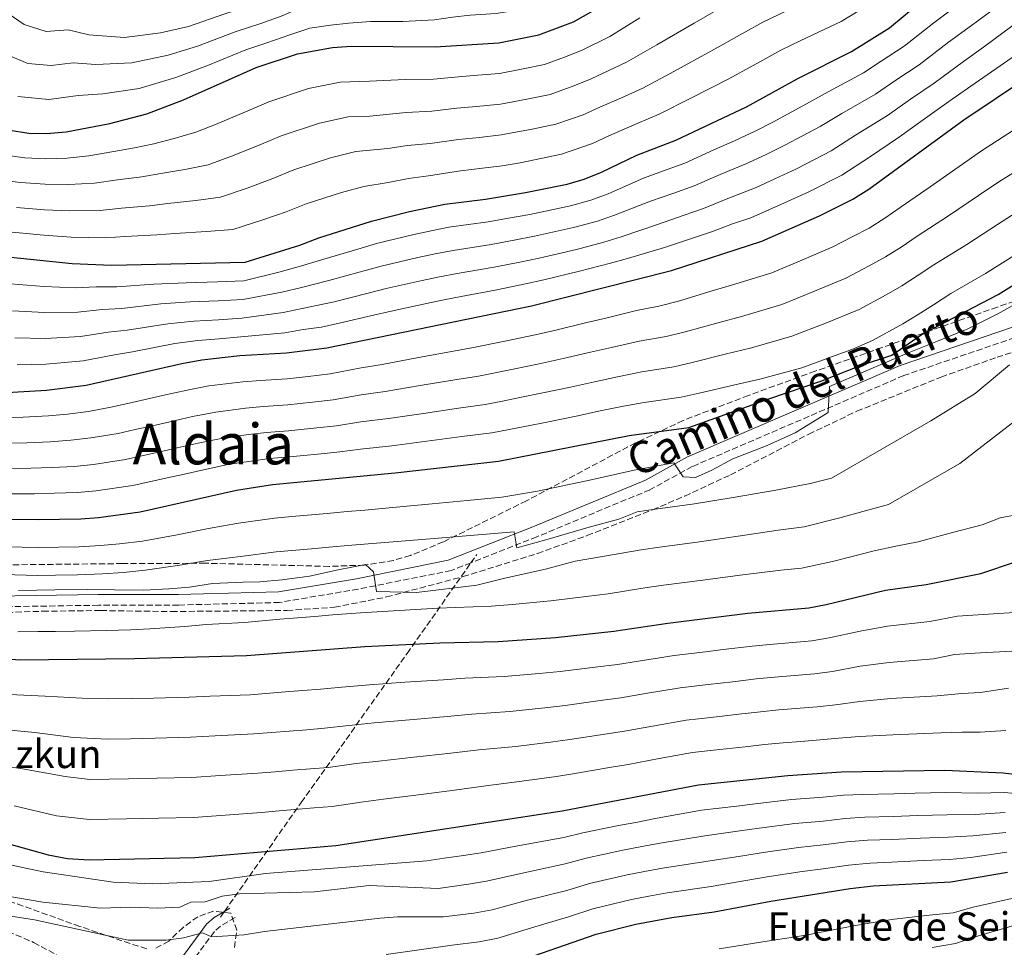
# Model space of a CAD drawing. Units: metres. Extents: x 573264 to 576697, y 4735761 to 4738111.
# Drawn here: x 573827 to 574106, y 4736287 to 4736550 of the extents above; entities that cross this region are included whole.
import ezdxf
from ezdxf.enums import TextEntityAlignment as Align

# ---------------------------------------------------------------- set-up
doc = ezdxf.new("R2010")
doc.units = ezdxf.units.M
doc.header["$MEASUREMENT"] = 0
doc.linetypes.add('DGN Style 3', pattern=[2.435890702152634, 1.739921930109024, -0.6959687720436097])
for name, color, linetype, lineweight in [('Camino', 7, 'DGN Style 3', 0), ('Curva de nivel directora', 30, 'Continuous', 30), ('Curva de nivel intermedia', 30, 'Continuous', 0), ('Margen derecho', 7, 'Continuous', 0), ('Senda', 7, 'DGN Style 3', 0), ('Texto de Fuente', 4, 'Continuous', 0), ('Texto de Área (paraje) menor', 7, 'Continuous', 0), ('Zona arbolada', 92, 'DGN Style 3', 0)]:
    doc.layers.add(name, color=color, linetype=linetype, lineweight=lineweight)
doc.styles.add('Style-Arial', font='arial.ttf')

msp = doc.modelspace()

# ---------------------------------------------------------------- linework, layer by layer
at = {"layer": 'Camino', "color": 7, "linetype": 'DGN Style 3', "lineweight": 0}
for points in [[(574306.0199999983, 4736516.360000002, 857.2400000000055), (574252.699999998, 4736504.330000001, 863.9400000000023), (574141.0799999974, 4736470.77, 885.929999999993), (574077.359999999, 4736449.010000001, 894.9700000000014)], [(574077.359999999, 4736449.010000001, 894.9700000000014), (574017.4600000007, 4736423.240000002, 894.4400000000024), (574005.4899999968, 4736416.67, 893.9100000000036), (573973.479999999, 4736403.350000001, 890.009999999995), (573954.7889800572, 4736395.983130813, 889.1922999999952)], [(573954.7889800572, 4736395.983130813, 889.1922999999952), (573949.2499999997, 4736393.800000002, 888.9499999999972), (573922.9299999982, 4736388.52, 884.6900000000024), (573900.620000001, 4736384.74, 883.279999999999), (573872.0300000008, 4736384.020000001, 883.279999999999), (573849.3299999982, 4736383.950000001, 881.5), (573784.4200000007, 4736382.960000001, 879.0200000000042)], [(573814.760000001, 4736295.370000001, 834.9499999999972), (573830.9899999985, 4736288.45, 833.6199999999953), (573844.2499999999, 4736281.300000003, 831.1799999999931)], [(573888.0700000006, 4736295.560000001, 835.0599999999978), (573883.9099999986, 4736293.08, 834.729999999996), (573882.1799999987, 4736291.560000002, 834.3899999999995), (573874.6700000007, 4736281.369999999, 832.179999999993)]]:
    msp.add_polyline3d(points, dxfattribs=at)
at = {"layer": 'Curva de nivel directora', "color": 30, "linetype": 'Continuous', "lineweight": 30, "flags": 128}
for points, elevation in [([(573816.9999999985, 4736443.869999999), (573834.6699999998, 4736444.850000001), (573845.8500000002, 4736446.300000002), (573872.9099999993, 4736452.430000001), (573878.6299999993, 4736453.460000001), (573889.4099999995, 4736454.710000002), (573902.5599999991, 4736455.390000002), (573914.0199999987, 4736456.84), (573971.9099999999, 4736468.74), (574011.5599999998, 4736478.720000001), (574037.1100000002, 4736487.08), (574053.5199999987, 4736494.270000001), (574062.8899999985, 4736498.910000001), (574067.4500000007, 4736501.77), (574094.36, 4736521.41), (574112.6199999991, 4736533.720000002), (574130.0600000002, 4736548.150000002), (574143.2700000001, 4736558.020000001)], 925.0000000000002), ([(573808.849999999, 4736484.160000001), (573841.9499999998, 4736480.730000002), (573853.0299999996, 4736480.300000001), (573890.8400000001, 4736481.160000001), (573906.3599999989, 4736485.930000001), (573911.7199999989, 4736488.000000001), (573926.6499999998, 4736492.76), (573937.400000001, 4736495.480000002), (573947.4199999992, 4736497.5), (573958.899999999, 4736498.930000001), (573970.209999999, 4736500.800000002), (573982.0800000001, 4736503.250000002), (573986.879999999, 4736504.640000002), (573991.7999999986, 4736506.610000002), (574001.7400000007, 4736511.460000001), (574012.8000000004, 4736515.630000002), (574032.7800000006, 4736525.150000002), (574047.5599999997, 4736533.260000001), (574062.4999999997, 4736540.800000003), (574073.2699999987, 4736547.460000001), (574081.6399999994, 4736554.360000002)], 950.0000000000002), ([(573823.730000001, 4736518.630000002), (573829.6599999985, 4736517.660000003), (573834.6599999986, 4736517.580000001), (573840.1699999984, 4736518.000000002), (573852.5800000003, 4736520.430000001), (573863.0299999998, 4736523.140000002), (573873.4399999991, 4736527.080000001), (573894.0000000005, 4736536.2), (573905.7300000007, 4736540.09), (573915.6100000002, 4736541.92), (573920.8899999997, 4736542.310000001), (573944.719999999, 4736542.100000001), (573962.6699999997, 4736543.230000002), (573973.9799999997, 4736545.53), (573983.819999999, 4736549.220000003), (573989.4699999995, 4736552.430000001)], 975.0000000000002), ([(573813.9000000005, 4736408.439999999), (573832.2999999983, 4736408.280000002), (573844.3399999993, 4736408.470000001), (573849.3300000004, 4736408.850000001), (573861.1700000003, 4736410.42), (573888.4500000007, 4736416.510000001), (573898.6299999995, 4736418.140000001), (573933.3199999996, 4736421.45), (573962.6099999994, 4736424.730000001), (573999.6100000006, 4736431.990000002), (574016.4699999985, 4736434.33), (574039.4199999992, 4736442.52), (574053.8799999985, 4736447.430000001), (574065.0700000001, 4736451.830000001), (574073.9399999992, 4736454.779999999), (574082.2999999989, 4736460.53), (574095.0100000004, 4736467.27), (574104.0199999983, 4736471.940000001), (574114.899999999, 4736478.79)], 900.0000000000002), ([(573810.2300000003, 4736369.830000001), (573827.1299999984, 4736368.500000001), (573859.5899999999, 4736368.859999999), (573891.2299999989, 4736369.730000001), (573924.779999999, 4736372.260000001), (573946.0299999989, 4736373.289999999), (573962.4799999997, 4736373.66), (573978.7199999985, 4736374.789999999), (573995.2799999987, 4736376.600000001), (574010.5599999984, 4736378.880000002), (574033.2099999998, 4736381.670000001), (574050.4699999999, 4736383.26), (574055.3899999995, 4736384.160000001), (574072.169999999, 4736388.24), (574083.6899999991, 4736389.86), (574099.199999999, 4736392.930000001), (574109.2499999984, 4736396.350000001)], 875.0000000000002), ([(573803.3499999982, 4736322.130000004), (573835.07, 4736313.27), (573840.5899999986, 4736312.250000001), (573846.7399999998, 4736311.880000002), (573876.650000001, 4736312.470000002), (573916.5699999991, 4736315.920000001), (573980.6399999984, 4736325.690000001), (574019.2199999997, 4736333.070000002), (574044.4799999995, 4736335.730000001), (574059.7500000005, 4736336.800000002), (574088.9199999995, 4736337.27), (574105.5200000001, 4736336.529999999), (574115.7199999993, 4736335.300000003)], 850.0000000000002), ([(573963.9500000004, 4736281.600000001), (573990.2599999986, 4736290.770000001), (574001.4799999992, 4736293.660000001), (574011.6400000004, 4736295.550000002), (574023.6799999991, 4736297.120000001), (574039.75, 4736300.12), (574062.1399999998, 4736303.699999999), (574068.6500000008, 4736304.470000003), (574090.6399999983, 4736305.630000004), (574106.7199999982, 4736308.380000002)], 825.0000000000001)]:
    msp.add_lwpolyline(points, dxfattribs=dict(at, elevation=elevation))
at = {"layer": 'Curva de nivel intermedia', "color": 30, "linetype": 'Continuous', "lineweight": 0, "flags": 128}
for points, elevation in [([(573822.2600000001, 4736552.58), (573828.36, 4736548.409999999), (573834.5700000015, 4736546.41), (573840.7400000006, 4736546.929999999), (573846.6100000002, 4736545.460000001), (573856.7100000009, 4736544.720000001), (573866.9300000002, 4736546.100000001), (573874.8099999992, 4736547.890000001), (573885.1500000014, 4736551.470000001), (573893.6400000006, 4736554.220000001), (573899.2100000007, 4736556.289999999), (573906.4000000014, 4736560.060000001), (573913.9200000004, 4736560.77), (573918.9400000006, 4736561.67), (573927.230000001, 4736563.269999999), (573934.8399999995, 4736563.53), (573944.110000001, 4736565.13), (573949.4199999997, 4736566.569999999), (573954.3800000016, 4736567.59), (573960.5599999997, 4736568.019999998), (573968.0400000009, 4736568.430000001), (573975.1399999998, 4736569.350000001), (573981.9600000016, 4736572.56)], 990.0000000000002), ([(573826.5499999995, 4736528.02), (573835.2900000013, 4736527.179999999), (573843.6300000007, 4736528.279999998), (573850.5900000011, 4736528.769999999), (573860.9199999998, 4736530.330000001), (573871.270000001, 4736533.42), (573879.9900000005, 4736536.720000001), (573891.05, 4736541.29), (573897.0400000003, 4736543.259999999), (573903.5500000014, 4736545.489999999), (573909.230000001, 4736547.350000001), (573915.0500000014, 4736548.199999998), (573920.2400000015, 4736548.76), (573926.3400000012, 4736549.27), (573935.5400000013, 4736549.300000001), (573944.52, 4736549.779999999), (573949.6100000017, 4736550.470000001), (573954.5899999995, 4736551.02), (573961.9700000001, 4736551.489999999), (573972.0000000016, 4736553.160000001), (573980.9199999999, 4736555.930000001), (573985.4400000017, 4736558.500000001), (573994.0600000006, 4736563.430000001), (573998.5100000009, 4736565.929999998)], 980), ([(573823.6100000001, 4736539.83), (573829.3800000014, 4736537.409999999), (573835.9300000005, 4736536.779999999), (573842.1800000002, 4736537.600000001), (573848.5999999995, 4736537.119999999), (573858.820000001, 4736537.519999999), (573869.1000000006, 4736539.759999999), (573877.400000002, 4736542.309999999), (573888.0999999996, 4736546.38), (573895.3400000016, 4736548.739999999), (573901.380000001, 4736550.890000001), (573907.8200000006, 4736553.710000001), (573914.4800000014, 4736554.48), (573919.5900000011, 4736555.220000001), (573926.7800000017, 4736556.27), (573935.1900000004, 4736556.410000001), (573944.3099999999, 4736557.460000001), (573949.5200000001, 4736558.519999999), (573954.4900000012, 4736559.31), (573961.2600000015, 4736559.759999999), (573970.0200000012, 4736560.789999999), (573978.0299999999, 4736562.640000001)], 985), ([(574047.9800000021, 4736543.84), (574053.4300000014, 4736546.33), (574059.650000002, 4736549.27), (574069.2800000012, 4736555.09)], 955), ([(574065.9200000018, 4736534.77), (574070.9300000007, 4736538.050000001), (574077.490000001, 4736542.249999999), (574085.8400000016, 4736548.890000001), (574093.0600000012, 4736554.259999998)], 945), ([(574067.5500000011, 4736480.07), (574072.16, 4736482.599999999), (574076.5900000002, 4736485.390000001), (574081.0899999996, 4736488.49), (574090.0100000004, 4736494.25), (574098.4800000016, 4736499.99), (574104.2500000006, 4736503.909999998), (574114.1500000001, 4736510.029999998), (574118.3099999998, 4736512.8), (574123.4800000021, 4736516.24), (574131.4600000016, 4736522.250000001), (574140.6500000005, 4736529.269999999), (574146.3099999999, 4736533.17), (574153.5600000009, 4736538.300000002), (574159.8000000014, 4736542.49), (574168.4900000019, 4736549.119999999), (574177.8700000007, 4736555.039999999)], 915), ([(574072.7400000012, 4736522.689999999), (574079.2900000003, 4736527.279999999), (574085.9199999998, 4736531.83), (574094.2400000015, 4736537.939999999), (574099.9299999999, 4736542.019999999), (574107.9200000007, 4736547.939999999), (574116.020000001, 4736555)], 935.0000000000002), ([(573819.7700000001, 4736504.630000001), (573827.3000000004, 4736503.640000001), (573834.280000001, 4736503.180000001), (573840.8800000014, 4736503.090000001), (573848.2599999999, 4736503.49), (573854.7599999997, 4736504.420000001), (573861.6600000019, 4736505.259999999), (573867.0300000008, 4736506.180000001), (573873.8300000002, 4736507.34), (573880.4000000017, 4736508.71), (573886.9700000008, 4736511.100000001), (573894.8400000009, 4736514.269999999), (573901.0800000015, 4736516.92), (573911.9300000012, 4736520.470000002), (573920.0300000014, 4736522.250000001), (573926.1900000017, 4736522.460000001), (573936.5000000002, 4736523.5), (573943.7500000012, 4736523.849999999), (573950.7800000008, 4736524.689999999), (573956.3799999999, 4736525.21), (573963.1300000001, 4736525.84), (573970.5800000001, 4736527.26), (573977.2200000008, 4736528.619999998), (573983.9100000006, 4736531.02), (573988.8100000002, 4736533.050000001), (573998.8000000014, 4736537.710000001), (574007.4300000014, 4736542.710000001), (574017.9900000005, 4736548.829999999), (574026.690000002, 4736553.769999999)], 965.0000000000002), ([(573826.1200000002, 4736496.630000001), (573834.0900000009, 4736495.980000001), (573841.2300000001, 4736495.640000001), (573849.8500000011, 4736495.759999999), (573855.8500000006, 4736496.419999998), (573863.7800000008, 4736497.06), (573869.0300000013, 4736497.710000001), (573876.8900000001, 4736498.550000001), (573883.8799999995, 4736499.53), (573891.4400000012, 4736502.099999998), (573898.680000001, 4736504.82), (573904.630000001, 4736507.279999999), (573915.0400000003, 4736510.659999999), (573922.2300000008, 4736512.42), (573931.2499999999, 4736513.279999998), (573936.7999999997, 4736514.159999999), (573943.2700000006, 4736514.720000001), (573951.3100000005, 4736515.829999999), (573957.2200000003, 4736516.449999998), (573963.3700000015, 4736517.140000001), (573972.0900000011, 4736518.779999999), (573978.8400000012, 4736520.16), (573986.5400000014, 4736522.880000001), (573991.3000000002, 4736524.970000001), (573997.3799999999, 4736527.619999999), (574003.4700000007, 4736530.349999999), (574012.2300000004, 4736535.119999998), (574022.9200000013, 4736540.939999999), (574031.6400000007, 4736545.829999999), (574037.4100000019, 4736549.06), (574043.9400000009, 4736552.180000001)], 960), ([(574049.1700000013, 4736481.99), (574057.2500000015, 4736485.430000001), (574062.77, 4736488.279999998), (574067.5199999998, 4736490.75), (574072.0199999993, 4736493.58), (574076.2900000006, 4736496.600000001), (574084.7900000011, 4736502.429999999), (574093.0600000012, 4736508.249999999), (574099.2999999997, 4736512.659999999), (574108.4000000014, 4736518.509999999), (574112.5499999998, 4736521.289999999), (574118.0500000005, 4736524.98), (574125.8899999993, 4736531.17), (574135.3600000021, 4736538.71), (574140.1900000002, 4736542.159999999), (574148.4199999999, 4736548.160000001), (574153.4500000014, 4736551.86)], 920.0000000000002), ([(574050.2400000019, 4736500.929999999), (574059.8200000018, 4736505.779999999), (574067.6000000003, 4736510.88), (574076.1500000021, 4736516.649999999), (574083.4700000001, 4736521.890000001), (574090.1399999999, 4736526.619999998), (574098.4500000003, 4736532.470000001), (574103.360000001, 4736535.91), (574108.0200000014, 4736539.05), (574112.1900000023, 4736542.42), (574120.1000000002, 4736549.140000001), (574125.5300000017, 4736553.730000001)], 930), ([(574075.1100000005, 4736532.66), (574081.7100000011, 4736537.039999999), (574090.0400000014, 4736543.409999998), (574096.49, 4736548.140000001), (574103.6400000004, 4736553.449999999)], 940), ([(574081.1600000011, 4736477.199999998), (574085.8900000008, 4736480.369999997), (574095.2300000016, 4736486.069999999), (574103.9000000019, 4736491.74), (574109.2000000015, 4736495.16), (574119.9000000014, 4736501.550000001), (574124.07, 4736504.3), (574128.9200000003, 4736507.51), (574137.0300000017, 4736513.33), (574145.9500000001, 4736519.83), (574152.4299999999, 4736524.189999999), (574158.7100000008, 4736528.439999999), (574166.1600000006, 4736533.119999998), (574174.7599999993, 4736539.329999999), (574183.8099999996, 4736545.080000001), (574190.0500000002, 4736548.730000001), (574196.3800000002, 4736551.690000001)], 910.0000000000002), ([(573821.7500000005, 4736511.630000001), (573828.4800000007, 4736510.65), (573834.4700000009, 4736510.38), (573840.5199999993, 4736510.539999999), (573846.6700000005, 4736511.230000001), (573853.6700000011, 4736512.42), (573859.5400000007, 4736513.470000001), (573865.0300000003, 4736514.66), (573870.7700000004, 4736516.119999999), (573876.9200000014, 4736517.9), (573882.4900000015, 4736520.109999999), (573891.0000000009, 4736523.720000002), (573897.540000001, 4736526.56), (573908.8300000009, 4736530.279999999), (573917.8200000008, 4736532.079999999), (573926.0400000018, 4736532.359999998), (573936.1900000018, 4736532.84), (573944.2400000007, 4736532.970000001), (573950.2399999999, 4736533.55), (573955.5400000017, 4736533.970000001), (573962.8999999999, 4736534.529999998), (573969.0800000002, 4736535.74), (573975.6000000002, 4736537.069999999), (573981.290000001, 4736539.15), (573986.3100000012, 4736541.140000001), (573994.1299999999, 4736545.069999999), (574002.6300000002, 4736550.3)], 970), ([(574068.4400000008, 4736458.890000001), (574077.1, 4736463.65), (574081.4400000006, 4736466.279999999), (574085.7300000021, 4736469.009999999), (574090.6900000019, 4736472.259999999), (574100.4599999997, 4736477.890000002), (574109.32, 4736483.48), (574114.1500000001, 4736486.420000001), (574125.6500000001, 4736493.07), (574134.3499999995, 4736498.77), (574142.5900000005, 4736504.409999999), (574151.2499999999, 4736510.38), (574158.5499999998, 4736515.199999998), (574163.8499999995, 4736518.569999999), (574172.5100000007, 4736523.75), (574181.02, 4736529.550000001), (574185.2300000011, 4736532.239999999), (574189.7599999997, 4736535.119999998), (574196.2500000006, 4736539.100000001), (574201.5800000015, 4736541.830000001), (574210.3800000014, 4736546.550000002), (574216.5300000004, 4736549.92)], 905), ([(573824.9500000012, 4736489.619999999), (573833.900000001, 4736488.779999998), (573841.5900000001, 4736488.189999999), (573851.4400000004, 4736488.03), (573856.9400000012, 4736488.42), (573865.900000002, 4736488.850000001), (573871.0200000006, 4736489.230000001), (573879.9600000014, 4736489.76), (573887.3600000021, 4736490.34), (573895.9200000005, 4736493.100000001), (573902.520000001, 4736495.380000002), (573908.1700000016, 4736497.640000002), (573918.1400000005, 4736500.84), (573924.4400000013, 4736502.59), (573931.3700000005, 4736503.630000002), (573937.0999999993, 4736504.82), (573942.79, 4736505.59), (573951.8499999992, 4736506.970000001), (573958.0600000008, 4736507.689999999), (573963.5999999995, 4736508.439999999), (573968.7000000002, 4736509.289999999), (573980.4599999995, 4736511.709999999), (573989.17, 4736514.749999999), (573993.8000000013, 4736516.890000001), (574001.9000000017, 4736520.42), (574008.130000001, 4736522.99), (574017.0300000015, 4736527.519999999), (574027.85, 4736533.04), (574036.5900000016, 4736537.890000001), (574042.4900000002, 4736541.16), (574047.9800000021, 4736543.84)], 955), ([(574081.3800000001, 4736401.899999999), (574091.1700000003, 4736404.529999998), (574099.520000001, 4736406.720000001), (574104.6100000005, 4736408.699999999), (574111.2800000003, 4736409.98), (574118.9800000004, 4736410.880000001), (574127.3600000001, 4736414.529999998), (574133.8700000012, 4736420.429999999), (574139.2699999991, 4736426.33), (574145.6500000006, 4736433.029999998), (574165.1400000014, 4736463.3), (574171.2400000012, 4736478.880000001), (574169.2899999998, 4736483.3), (574176.7599999999, 4736485.529999998), (574196.5600000013, 4736495.33), (574218.3900000001, 4736504.98), (574237.8300000017, 4736514.11), (574248.7000000014, 4736521.92), (574271.5600000005, 4736537.539999999)], 880.0000000000002), ([(573824.4100000004, 4736474.970000001), (573833.9099999999, 4736474.239999998), (573842.7300000021, 4736473.850000001), (573848.670000001, 4736474.13), (573854.5200000005, 4736474.16), (573865.0000000013, 4736474.909999999), (573874.150000002, 4736475.289999999), (573883.1399999998, 4736475.59), (573890.5500000016, 4736475.869999998), (573900.8300000012, 4736478.350000001), (573906.5900000012, 4736479.949999999), (573913.1600000005, 4736481.970000001), (573922.7400000005, 4736484.8), (573928.04, 4736486.38), (573938.6000000013, 4736488.96), (573943.5000000009, 4736489.95), (573948.5800000014, 4736490.980000001), (573959.7200000016, 4736492.519999998), (573965.4500000003, 4736493.54), (573971.5200000011, 4736494.630000001), (573982.9600000007, 4736497.08), (573988.740000001, 4736498.679999998), (573993.6400000004, 4736500.5), (574003.7000000009, 4736504.91), (574009.3499999993, 4736506.939999999), (574015.4000000021, 4736509.179999999), (574023.5800000007, 4736512.930000001), (574029.41, 4736515.480000001), (574035.4699999995, 4736518.34), (574040.4299999995, 4736520.890000001), (574050.6300000009, 4736526.390000001), (574055.9200000014, 4736529.350000001), (574065.9200000018, 4736534.77)], 945), ([(573825.0600000008, 4736467.34), (573834.1, 4736466.890000001), (573843.51, 4736466.960000001), (573850.41, 4736467.730000001), (573856.0100000014, 4736468.029999999), (573866.9800000016, 4736469.289999999), (573875.2699999998, 4736469.84), (573883.2500000015, 4736470.2), (573890.27, 4736470.58), (573901.2600000004, 4736472.609999999), (573906.8200000015, 4736473.959999999), (573914.6, 4736475.939999999), (573924.2300000013, 4736478.56), (573929.4300000004, 4736479.999999999), (573939.8000000016, 4736482.439999999), (573944.7000000011, 4736483.430000001), (573949.7300000002, 4736484.449999999), (573960.5400000018, 4736486.119999999), (573967.0599999996, 4736487.34), (573972.8300000009, 4736488.460000001), (573983.8300000002, 4736490.909999999), (573990.5900000016, 4736492.720000001), (573995.4800000022, 4736494.390000002), (574005.6700000003, 4736498.37), (574012.2800000019, 4736500.67), (574018.0100000006, 4736502.730000001), (574025.3200000018, 4736505.930000001), (574032.4800000011, 4736508.88), (574038.1699999997, 4736511.529999998), (574043.7000000017, 4736514.239999999), (574053.6900000008, 4736519.52), (574059.8100000006, 4736523.189999999), (574069.3300000003, 4736528.730000001), (574075.1100000005, 4736532.66)], 940), ([(573825.7000000001, 4736459.699999999), (573834.2899999998, 4736459.539999999), (573844.29, 4736460.07), (573852.14, 4736461.319999999), (573857.5, 4736461.890000001), (573868.9500000008, 4736463.67), (573876.3899999994, 4736464.38), (573883.37, 4736464.810000001), (573889.9800000016, 4736465.289999999), (573901.6900000017, 4736466.869999999), (573907.0600000006, 4736467.980000001), (573916.0400000016, 4736469.909999999), (573925.72, 4736472.33), (573930.8200000006, 4736473.62), (573940.9999999997, 4736475.92), (573945.9000000014, 4736476.92), (573950.8900000004, 4736477.929999999), (573961.36, 4736479.710000001), (573968.6800000002, 4736481.140000001), (573974.1400000006, 4736482.289999999), (573984.7100000009, 4736484.739999999), (573992.4500000012, 4736486.760000001), (573997.3200000017, 4736488.279999998), (574007.6300000004, 4736491.82), (574015.2099999998, 4736494.390000002), (574020.6100000001, 4736496.28), (574027.0700000019, 4736498.939999999), (574035.55, 4736502.279999999), (574040.8699999999, 4736504.720000001), (574046.9699999996, 4736507.579999999), (574056.7599999997, 4736512.65), (574063.7000000001, 4736517.039999999), (574072.7400000012, 4736522.689999999)], 935.0000000000002), ([(573826.3400000016, 4736452.059999999), (573834.4800000021, 4736452.2), (573845.0700000002, 4736453.190000001), (573853.87, 4736454.909999999), (573858.9900000008, 4736455.749999999), (573870.9300000012, 4736458.05), (573877.5100000015, 4736458.92), (573883.4800000017, 4736459.429999999), (573889.6900000012, 4736459.999999999), (573902.1299999999, 4736461.13), (573907.2900000009, 4736461.999999999), (573912.4899999999, 4736462.66), (573917.480000001, 4736463.880000001), (573927.2199999997, 4736466.09), (573932.2199999999, 4736467.24), (573942.2000000001, 4736469.399999999), (573947.0999999995, 4736470.400000001), (573952.0500000004, 4736471.409999999), (573962.1800000002, 4736473.309999999), (573970.2900000017, 4736474.939999999), (573975.4500000004, 4736476.119999998), (573985.5800000003, 4736478.57), (573994.2999999998, 4736480.800000002), (573999.1600000013, 4736482.17), (574009.5999999996, 4736485.27), (574018.1300000013, 4736488.109999998), (574023.2099999996, 4736489.829999999), (574028.82, 4736491.939999999), (574034.0500000003, 4736493.649999999), (574043.5699999998, 4736497.909999999), (574050.2400000019, 4736500.929999999)], 930), ([(573822.3700000019, 4736436.989999999), (573828.0500000014, 4736437.199999999), (573835.2000000018, 4736437.550000001), (573840.5700000008, 4736438.09), (573846.5400000009, 4736438.810000001), (573852.8100000005, 4736440.009999999), (573857.6900000023, 4736441.109999999), (573862.5700000017, 4736442.210000001), (573867.450000001, 4736443.310000001), (573874.4600000005, 4736444.899999999), (573880.5900000016, 4736446.069999998), (573890.2099999996, 4736447.230000001), (573895.25, 4736447.600000001), (573902.7700000014, 4736448.029999999), (573908.7300000003, 4736448.730000001), (573914.9199999997, 4736449.48), (573923.7599999997, 4736451.179999999), (573929.6300000015, 4736452.180000001), (573939.4599999996, 4736454.010000001), (573949.280000001, 4736455.84), (573955.0800000012, 4736456.859999998), (573964.8800000004, 4736458.850000001), (573973.0000000007, 4736460.510000001), (573978.8400000012, 4736461.869999999), (573987.5800000008, 4736464.02), (573992.9699999999, 4736465.289999999), (574001.7100000016, 4736467.380000001), (574007.9800000013, 4736468.689999999), (574013.5200000001, 4736470.05), (574023.0800000001, 4736472.949999999), (574028.6100000021, 4736474.560000001), (574039.9600000001, 4736478.119999999), (574049.1700000013, 4736481.99)], 920.0000000000002), ([(573822.7499999997, 4736429.83), (573829.110000001, 4736429.970000001), (573835.7200000003, 4736430.25), (573841.5200000008, 4736430.680000001), (573847.2400000005, 4736431.319999998), (573854.9000000005, 4736432.609999998), (573859.7799999999, 4736433.710000001), (573864.6600000015, 4736434.810000001), (573869.5400000009, 4736435.91), (573876.0200000008, 4736437.369999999), (573882.5600000009, 4736438.680000001), (573891.0000000009, 4736439.75), (573896.0900000003, 4736440.239999999), (573902.9800000014, 4736440.680000001), (573909.9400000018, 4736441.439999999), (573915.8300000015, 4736442.119999999), (573923.7000000017, 4736443.519999999), (573930.5500000002, 4736444.490000002), (573940.4100000019, 4736446.149999999), (573950.26, 4736447.800000001), (573956.97, 4736448.829999999), (573966.7700000014, 4736450.800000001), (573974.0800000003, 4736452.289999999), (573980.9100000011, 4736453.789999999), (573988.6900000017, 4736455.640000001), (573994.6300000006, 4736456.970000001), (574002.4200000003, 4736458.710000001), (574010.1000000002, 4736460.099999999), (574015.4800000003, 4736461.38), (574025.1000000006, 4736464.070000002), (574031.4100000005, 4736465.73), (574042.8200000012, 4736469.149999999), (574052.0800000015, 4736472.890000001), (574060.9800000018, 4736476.579999999), (574067.5500000011, 4736480.07)], 915), ([(573823.1299999997, 4736422.67), (573830.1700000004, 4736422.74), (573836.2500000001, 4736422.949999998), (573842.4600000017, 4736423.279999999), (573847.9400000002, 4736423.829999999), (573856.9900000005, 4736425.21), (573866.7500000015, 4736427.4), (573871.6300000009, 4736428.5), (573877.5800000009, 4736429.84), (573884.5200000011, 4736431.289999997), (573891.8000000011, 4736432.269999999), (573896.9400000019, 4736432.869999998), (573903.1900000017, 4736433.319999999), (573911.1500000011, 4736434.15), (573916.73, 4736434.759999999), (573923.6400000012, 4736435.850000001), (573931.4800000022, 4736436.810000001), (573941.3600000017, 4736438.289999999), (573951.2400000013, 4736439.759999999), (573958.8499999997, 4736440.800000001), (573963.7500000015, 4736441.779999999), (573968.6500000011, 4736442.759999999), (573975.1599999999, 4736444.07), (573982.9900000021, 4736445.710000001), (573989.8099999992, 4736447.26), (573996.2900000013, 4736448.640000001), (574003.1399999999, 4736450.029999999), (574012.2200000016, 4736451.509999999), (574017.4400000006, 4736452.699999998), (574027.1200000012, 4736455.180000001), (574034.2100000011, 4736456.9), (574045.670000001, 4736460.180000001), (574054.9900000016, 4736463.789999999), (574064.7100000002, 4736467.739999999), (574072.320000001, 4736471.859999998), (574076.8000000003, 4736474.440000001), (574081.1600000011, 4736477.199999998)], 910.0000000000002), ([(573823.150000002, 4736400.489999999), (573832.2600000004, 4736400.33), (573843.9000000011, 4736400.5), (573849.8900000014, 4736400.84), (573855.3400000008, 4736401.380000001), (573861.8499999996, 4736402.140000001), (573871.6599999999, 4736403.929999999), (573880.4700000009, 4736405.699999999), (573889.0100000015, 4736407.159999999), (573899.1500000004, 4736408.609999999), (573904.1200000015, 4736409.060000001), (573914.0800000014, 4736409.970000001), (573919.79, 4736410.480000001), (573924.77, 4736410.909999999), (573933.6100000001, 4736411.71), (573943.8099999992, 4736412.710000001), (573953.7600000004, 4736413.640000001), (573963.5800000017, 4736414.59), (573973.6900000013, 4736416.279999998), (573988.8799999994, 4736419.470000001), (574001.0299999999, 4736422.230000001), (574012.2599999994, 4736424.279999998), (574014.9000000014, 4736420.34), (574018.4199999997, 4736420.149999999), (574022.9800000016, 4736422.220000001), (574028.9000000004, 4736425.409999999), (574038.6300000001, 4736429.15), (574046.6000000008, 4736432.779999998), (574055.9000000014, 4736438.55), (574056.2900000003, 4736445.890000001), (574066.7300000008, 4736450.350000001), (574078.3600000005, 4736455.309999999), (574086.9000000011, 4736458.779999998), (574095.4500000007, 4736462.259999998), (574103.9800000001, 4736466.449999999), (574110.6100000018, 4736470.130000001)], 895.0000000000002), ([(573823.5099999995, 4736415.51), (573831.2300000021, 4736415.51), (573836.770000001, 4736415.659999999), (573843.4000000005, 4736415.869999999), (573848.6300000009, 4736416.34), (573859.0800000003, 4736417.82), (573868.8400000012, 4736420), (573873.7200000007, 4736421.089999998), (573879.1299999999, 4736422.310000001), (573886.4900000002, 4736423.9), (573892.5900000001, 4736424.779999998), (573897.7900000013, 4736425.51), (573903.4000000017, 4736425.970000001), (573912.3600000002, 4736426.859999999), (573917.6399999998, 4736427.4), (573923.5800000009, 4736428.179999999), (573932.4000000008, 4736429.130000001), (573942.3099999995, 4736430.42), (573952.2200000002, 4736431.720000002), (573960.7300000018, 4736432.759999998), (573970.5399999998, 4736434.71), (573976.2500000007, 4736435.839999998), (573985.0700000006, 4736437.630000001), (573990.9300000013, 4736438.880000001), (573997.9499999998, 4736440.310000001), (574003.8500000007, 4736441.349999998), (574014.3499999995, 4736442.92), (574019.4000000008, 4736444.029999998), (574029.1300000006, 4736446.300000002), (574037.0000000007, 4736448.069999999), (574048.5200000008, 4736451.220000001), (574057.9000000019, 4736454.689999999), (574062.6800000007, 4736456.390000001), (574068.4400000008, 4736458.890000001)], 905), ([(573826.7100000003, 4736388.140000001), (573837.0200000012, 4736388.300000001), (573846.1699999998, 4736388.439999999), (573853.9100000003, 4736388.32), (573862.2400000008, 4736388.220000001), (573869.2700000005, 4736388.56), (573875.1199999999, 4736389.119999998), (573881.6700000013, 4736390.149999999), (573890.3500000006, 4736390.520000001), (573895.0399999998, 4736390.59), (573901.360000001, 4736391.159999999), (573909.0800000012, 4736392.21), (573917.2599999999, 4736393.980000001), (573924.9800000001, 4736395.509999999), (573927.2399999999, 4736393.430000001), (573928.0300000011, 4736387.810000001), (573939.4100000004, 4736387.519999999), (573956.5000000006, 4736389.659999999), (573964.44, 4736391.649999999), (573975.900000002, 4736394.17), (573984.2999999997, 4736396.41), (573992.0300000011, 4736397.78), (574002.9500000001, 4736399.640000001), (574008.1600000003, 4736400.399999999), (574018.88, 4736401.789999997), (574030.4300000014, 4736403.560000001), (574041.8200000019, 4736405.25), (574049.1500000011, 4736406.189999999), (574059.6100000017, 4736408.810000001), (574065.7400000006, 4736410.51), (574072.9800000003, 4736412.449999999), (574093.1700000007, 4736424.109999998), (574134.3000000003, 4736455.800000001)], 885.0000000000002), ([(573822.4099999999, 4736392.63), (573832.2300000013, 4736392.390000001), (573837.2300000014, 4736392.46), (573843.4600000008, 4736392.539999999), (573850.4500000002, 4736392.82), (573856.4000000003, 4736393.249999999), (573862.5400000003, 4736393.849999999), (573872.3900000007, 4736395.27), (573880.2499999997, 4736396.630000001), (573889.5599999991, 4736397.8), (573899.6599999999, 4736399.079999999), (573909.6199999999, 4736399.949999998), (573914.6, 4736400.38), (573921.0400000017, 4736400.930000001), (573933.9000000008, 4736401.970000001), (573944.3600000015, 4736402.850000001), (573967.0500000007, 4736404.749999999), (573967.8300000008, 4736400.23), (573976.0200000005, 4736402.480000001), (573988.3000000005, 4736406.07), (573996.630000001, 4736408.319999998), (574001.8300000001, 4736410.42), (574006.9599999998, 4736411.16), (574011.9100000008, 4736411.819999999), (574018.0700000009, 4736412.640000001), (574029.0400000013, 4736414.499999999), (574041.1500000014, 4736416.58), (574050.8800000012, 4736418.439999999), (574056.8700000015, 4736419.96), (574085.0100000001, 4736436.180000001), (574097.5600000006, 4736443.880000001), (574107.2900000004, 4736451.999999999)], 890), ([(573826.4800000001, 4736376.470000001), (573832.1599999997, 4736376.499999999), (573837.1599999998, 4736376.56), (573842.5700000012, 4736376.619999999), (573851.5700000001, 4736376.789999999), (573858.5300000004, 4736376.99), (573863.9000000015, 4736377.279999999), (573873.8500000003, 4736377.939999999), (573879.8000000004, 4736378.48), (573890.67, 4736379.09), (573900.6800000014, 4736380.010000001), (573905.6700000004, 4736380.41), (573910.6500000004, 4736380.8), (573915.6399999993, 4736381.199999999), (573923.5300000017, 4736381.820000002), (573934.4800000018, 4736382.489999999), (573945.47, 4736383.15), (573955.4600000012, 4736383.550000001), (573960.6200000001, 4736383.66), (573966.4900000019, 4736384.149999999), (573977.4600000001, 4736385.16), (573987.3799999997, 4736386.42), (573993.6600000005, 4736387.189999999), (574004.0600000008, 4736388.859999999), (574009.3600000005, 4736389.640000001), (574019.6800000003, 4736390.949999999), (574031.8200000017, 4736392.61), (574042.4900000002, 4736393.92), (574048.3399999997, 4736394.449999999), (574057.1200000017, 4736396.369999999), (574062.360000001, 4736397.670000001), (574068.9600000015, 4736399.380000001), (574075.0500000002, 4736400.689999998), (574081.3800000001, 4736401.899999999)], 880.0000000000002), ([(574056.2600000012, 4736374.689999999), (574065.0299999998, 4736376.590000001), (574072.690000002, 4736377.999999999), (574084.7300000007, 4736379.34), (574092.5800000007, 4736380.890000001), (574108.5900000012, 4736381.859999998)], 870.0000000000002), ([(573824.3000000009, 4736358.689999999), (573834.2200000006, 4736358.239999999), (573844.7100000003, 4736357.63), (573852.0500000007, 4736357.41), (573859.0199999999, 4736357.5), (573865.0199999991, 4736357.649999999), (573874.9900000002, 4736357.909999999), (573880.9800000006, 4736358.189999999), (573892.2900000005, 4736358.619999999), (573902.2599999995, 4736359.399999999), (573907.2500000007, 4736359.779999999), (573912.2500000007, 4736360.17), (573918.2099999997, 4736360.77), (573926.1, 4736361.439999999), (573936.070000001, 4736362.130000001), (573947.0599999992, 4736362.869999999), (573953.0300000017, 4736363.26), (573964.1699999997, 4736363.77), (573974.0900000016, 4736364.619999999), (573980.0900000007, 4736365.16), (573990.0100000005, 4736366.4), (573996.2800000003, 4736367.17), (574002.2000000011, 4736368.140000001), (574012.2900000007, 4736369.720000001), (574021.2200000003, 4736370.800000002), (574026.1900000013, 4736371.389999999), (574034.39, 4736372.369999998), (574039.4500000004, 4736372.849999999), (574051.27, 4736373.890000001), (574056.2600000012, 4736374.689999999)], 870.0000000000002), ([(574057.1300000007, 4736365.220000001), (574064.9600000005, 4736366.669999998), (574073.2000000017, 4736367.759999999), (574085.7800000012, 4736368.820000002), (574091.670000001, 4736369.99), (574099.0800000007, 4736370.48), (574122.140000001, 4736371.710000001)], 865), ([(573821.4700000011, 4736348.880000001), (573831.3200000017, 4736347.869999998), (573842.3000000007, 4736346.539999999), (573851.9700000002, 4736346.050000001), (573858.4500000001, 4736346.140000001), (573865.4400000017, 4736346.310000001), (573875.4100000005, 4736346.55), (573882.390000001, 4736346.980000001), (573893.3600000013, 4736347.52), (573903.3300000001, 4736348.310000001), (573908.3100000002, 4736348.710000001), (573913.3300000003, 4736349.109999999), (573920.2700000006, 4736349.939999999), (573927.4299999998, 4736350.630000001), (573937.3699999996, 4736351.519999999), (573948.0899999996, 4736352.449999998), (573955.0400000011, 4736353.119999999), (573965.8600000015, 4736353.880000001), (573975.7300000021, 4736354.889999999), (573981.4600000009, 4736355.52), (573991.3499999993, 4736356.930000001), (573997.2800000014, 4736357.739999999), (574004.1799999992, 4736358.930000001), (574014.0200000008, 4736360.56), (574021.9700000013, 4736361.499999999), (574028.9200000005, 4736362.279999998), (574035.5700000002, 4736363.07), (574040.7100000011, 4736363.57), (574052.0700000003, 4736364.529999999), (574057.1300000007, 4736365.220000001)], 865), ([(574064.8900000014, 4736356.74), (574073.7200000002, 4736357.52), (574086.8300000018, 4736358.310000001), (574093.7499999997, 4736358.949999998), (574099.0300000014, 4736359.259999999), (574107.0100000009, 4736360.460000002)], 859.9999999999999), ([(573818.6400000014, 4736339.06), (573828.4100000013, 4736337.49), (573839.8900000012, 4736335.449999999), (573846.8899999995, 4736334.609999999), (573857.88, 4736334.789999999), (573865.8799999997, 4736334.96), (573875.8200000017, 4736335.189999999), (573883.8000000013, 4736335.760000001), (573894.4299999997, 4736336.409999998), (573899.4100000019, 4736336.82), (573904.4000000008, 4736337.220000001), (573909.3800000009, 4736337.630000001), (573914.4099999999, 4736338.039999999), (573922.3300000014, 4736339.100000001), (573928.7500000009, 4736339.810000001), (573938.6799999995, 4736340.91), (573949.1100000012, 4736342.029999998), (573957.0400000016, 4736342.980000001), (573967.5500000013, 4736343.99), (573977.3700000005, 4736345.15), (573982.8199999998, 4736345.890000001), (573992.6900000004, 4736347.449999998), (573998.2800000006, 4736348.310000001), (574006.1600000019, 4736349.730000001), (574015.7599999999, 4736351.390000001), (574022.7100000011, 4736352.199999998), (574030.6600000017, 4736353.069999999), (574036.7500000005, 4736353.77), (574041.9699999995, 4736354.289999999), (574052.8600000015, 4736355.159999999), (574058.0100000014, 4736355.75), (574064.8900000014, 4736356.74)], 859.9999999999999), ([(574048.2100000001, 4736345.380000001), (574053.6600000017, 4736345.800000001), (574058.8800000009, 4736346.270000001), (574064.8200000019, 4736346.810000001), (574074.240000001, 4736347.279999998), (574087.8700000012, 4736347.789999999), (574093.8300000001, 4736348), (574098.970000001, 4736348.039999999), (574106.26, 4736348.49)], 855.0000000000002), ([(573825.51, 4736327.119999999), (573837.4800000017, 4736324.359999998), (573846.8200000003, 4736323.239999999), (573857.3099999999, 4736323.429999999), (573866.3100000012, 4736323.619999999), (573876.2300000008, 4736323.829999999), (573885.2000000007, 4736324.550000001), (573895.5000000002, 4736325.3), (573900.4800000002, 4736325.720000001), (573910.4500000014, 4736326.560000001), (573915.4900000017, 4736326.980000001), (573924.4000000012, 4736328.259999999), (573930.0700000018, 4736328.999999999), (573939.9800000004, 4736330.3), (573950.1399999993, 4736331.609999999), (573959.050000001, 4736332.84), (573969.2500000001, 4736334.100000001), (573979, 4736335.419999998), (573984.1900000002, 4736336.259999999), (573994.0300000015, 4736337.98), (573999.290000001, 4736338.880000001), (574008.130000001, 4736340.529999998), (574017.4900000021, 4736342.229999999), (574023.450000001, 4736342.899999999), (574032.4000000006, 4736343.859999998), (574037.9300000005, 4736344.470000001), (574043.2200000011, 4736345.01), (574048.2100000001, 4736345.380000001)], 855.0000000000002), ([(573801.0199999993, 4736315.3), (573833.7199999999, 4736308.439999999), (573853.5599999994, 4736305.560000001), (573864.6799999994, 4736305.09), (573880.7200000013, 4736305.730000001), (573896.6800000004, 4736307.949999998), (573942.3600000008, 4736311.58), (573947.1799999999, 4736312.28), (573952.6500000017, 4736313.06), (573957.6800000007, 4736313.88), (573967.4800000021, 4736315.74), (573981.0800000009, 4736318.189999999), (573986.49, 4736319.460000002), (573996.5999999997, 4736321.539999999), (574001.5100000005, 4736322.470000001), (574006.4900000005, 4736323.42), (574020.1100000016, 4736325.880000001), (574030.0400000003, 4736327.079999999), (574035.2599999994, 4736327.74), (574045.51, 4736328.930000001), (574054.4800000021, 4736329.640000001), (574060.230000001, 4736330.179999999), (574065.5300000005, 4736330.4), (574074.5300000015, 4736330.579999999), (574080.5300000008, 4736330.749999999), (574089.2600000014, 4736330.939999999), (574098.2400000001, 4736330.749999999), (574105.7600000015, 4736330.899999999), (574115.2200000008, 4736330.029999999)], 845.0000000000002), ([(573823.1699999998, 4736301.649999999), (573833.6300000005, 4736299.880000001), (573849.9299999995, 4736298.119999997), (573858.3899999995, 4736298.470000001), (573866.1900000004, 4736298.149999999), (573872.430000001, 4736298.470000001), (573875.5300000012, 4736299.850000001), (573879.55, 4736299.929999998), (573884.3400000001, 4736301.569999998), (573889.2999999999, 4736302.21), (573910.5499999998, 4736302.82), (573925.9900000005, 4736304.619999997), (573945.5300000004, 4736303.76), (573954.1300000013, 4736304.929999999), (573959.2499999999, 4736305.809999999), (573968.9600000017, 4736308.029999998), (573981.5200000012, 4736310.689999999), (573987.4300000012, 4736312.289999999), (573997.8200000002, 4736314.570000002), (574002.730000001, 4736315.499999999), (574007.7700000012, 4736316.449999998), (574021.0100000001, 4736318.689999999), (574030.9000000008, 4736320.05), (574036.3800000015, 4736320.829999999), (574046.5400000004, 4736322.119999999), (574054.4999999999, 4736322.850000001)], 840), ([(574054.4999999999, 4736322.850000001), (574060.7100000015, 4736323.560000001), (574066.3100000005, 4736323.909999999), (574074.3100000003, 4736324.119999999), (574081.2999999997, 4736324.380000001), (574089.6100000001, 4736324.609999999), (574097.5700000018, 4736324.679999999), (574106.0000000007, 4736325.269999999)], 840), ([(573818.3100000005, 4736296.890000001), (573831.25, 4736294.820000002), (573857.7900000005, 4736289.140000002), (573862.9900000019, 4736289.069999999), (573868.4800000014, 4736289.15), (573873.4400000013, 4736289.74), (573878.8000000012, 4736291.15), (573881.3600000006, 4736290.06), (573890.6000000008, 4736290.599999999), (573896.3699999999, 4736291.56), (573929.0599999994, 4736295.319999999), (573934.0500000005, 4736295.679999999), (573947.0599999992, 4736295.689999999), (573955.610000001, 4736296.789999999), (573960.8100000002, 4736297.74), (573970.4300000003, 4736300.319999999), (573981.9600000016, 4736303.189999999), (573988.380000001, 4736305.109999999), (573999.0400000006, 4736307.600000001), (574003.9500000012, 4736308.519999998), (574009.0600000009, 4736309.48), (574021.900000002, 4736311.5), (574031.7700000004, 4736313.02), (574037.5100000004, 4736313.930000001), (574047.5700000008, 4736315.310000001), (574054.52, 4736316.07), (574061.190000002, 4736316.939999998), (574067.0900000007, 4736317.430000001), (574074.0900000012, 4736317.650000001), (574082.0799999998, 4736318), (574089.9499999998, 4736318.279999999), (574096.9000000014, 4736318.609999999), (574106.2399999999, 4736319.640000001)], 835), ([(573930.7699999993, 4736285.050000001), (573949.5, 4736287.730000001), (573957.0999999996, 4736288.660000001), (573962.3800000014, 4736289.67), (573971.9099999999, 4736292.599999999), (573982.3900000007, 4736295.679999999), (573989.320000002, 4736297.939999999), (574000.2499999999, 4736300.63), (574005.1700000018, 4736301.550000001), (574010.3500000006, 4736302.519999999), (574022.7900000017, 4736304.31), (574032.6399999998, 4736305.99), (574038.6300000001, 4736307.029999999), (574048.5900000001, 4736308.509999999), (574054.5400000003, 4736309.279999998), (574061.6600000014, 4736310.319999999), (574067.8700000007, 4736310.95), (574073.860000001, 4736311.189999999), (574082.850000001, 4736311.63), (574090.2899999997, 4736311.96)], 830.0000000000001), ([(574090.2899999997, 4736311.96), (574096.2300000007, 4736312.539999999), (574106.4800000013, 4736314.01)], 830.0000000000001), ([(574025.1000000006, 4736286.67), (574035.0400000004, 4736288.23), (574041.0300000008, 4736289.220000001), (574046.1200000002, 4736289.91), (574051.1500000015, 4736290.789999999), (574063.100000001, 4736293.130000001), (574069.2200000008, 4736294.159999999), (574074.65, 4736295.029999998), (574084.5099999994, 4736296.15), (574091.290000001, 4736296.88), (574097.030000001, 4736298.41), (574107.9600000009, 4736300.890000001)], 820.0000000000001), ([(574085.3900000001, 4736287.039999999), (574091.9400000013, 4736288.130000001), (574098.5000000016, 4736290.359999999), (574109.1900000003, 4736293.41)], 815.0000000000001)]:
    msp.add_lwpolyline(points, dxfattribs=dict(at, elevation=elevation))
at = {"layer": 'Margen derecho', "color": 7, "linetype": 'Continuous', "lineweight": 0, "extrusion": (-0.05542914668021674, -0.03295445852027063, 0.9979186406526029), "elevation": -187058.8589738277, "flags": 128}
msp.add_lwpolyline([(-3777851.470325084, 2907699.034343851), (-3777851.470325084, 2907697.331636908)], dxfattribs=at)
at = {"layer": 'Margen derecho', "color": 7, "linetype": 'Continuous', "lineweight": 0}
for points in [[(574305.199999998, 4736519.250000001, 856.6999999999972), (574251.9299999991, 4736507.230000001, 863.6100000000006), (574140.1700000021, 4736473.630000001, 885.929999999993), (574076.2800000017, 4736451.810000001, 894.9700000000014), (574016.1399999997, 4736425.940000001, 894.4400000000024), (574004.1900000004, 4736419.380000001, 893.9100000000036), (573972.3500000003, 4736406.130000001, 890.009999999995), (573948.399999998, 4736396.689999999, 888.9499999999972), (573922.3899999995, 4736391.470000003, 884.6900000000024), (573900.3299999983, 4736387.730000001, 883.279999999999), (573871.9899999985, 4736387.02, 883.279999999999), (573849.3099999981, 4736386.95, 881.5), (573784.3899999994, 4736385.960000004, 879.0200000000042)], [(573885.0694689268, 4736297.261666036, 834.9502000000068), (573882.1400000006, 4736295.520000001, 834.729999999996), (573879.9600000014, 4736293.600000001, 834.3899999999995), (573872.3599999994, 4736283.300000001, 832.179999999993), (573864.2899999982, 4736274.76, 829.7400000000054), (573861.7699999993, 4736272.449999999, 828.6600000000037)]]:
    msp.add_polyline3d(points, dxfattribs=at)
at = {"layer": 'Senda', "color": 7, "linetype": 'DGN Style 3', "lineweight": 0, "extrusion": (-0.2186489184433078, -0.311563621213798, 0.9247273978852993), "elevation": -1600363.165050152, "flags": 128}
msp.add_lwpolyline([(-2250963.666298063, 3890356.295804475), (-2250963.666298063, 3890359.42272517)], dxfattribs=at)
at = {"layer": 'Senda', "color": 7, "linetype": 'DGN Style 3', "lineweight": 0, "extrusion": (-0.2421249789397633, -0.3443508220147098, 0.9070821384809717), "elevation": -1769139.331822699, "flags": 128}
msp.add_lwpolyline([(-2254780.376662226, 3814177.580151573), (-2254780.376662226, 3814179.859974898)], dxfattribs=at)
at = {"layer": 'Senda', "color": 7, "linetype": 'DGN Style 3', "lineweight": 0}
msp.add_polyline3d([(573885.0694689268, 4736297.261666036, 838.329700000002), (573906.7600000012, 4736328.109999999, 855.8300000000017), (573936.7300000004, 4736370.250000002, 873.9299999999931), (573954.7889800572, 4736395.983130813, 886.8698000000006)], dxfattribs=at)
at = {"layer": 'Zona arbolada', "color": 92, "linetype": 'DGN Style 3', "lineweight": 0}
for points in [[(574136.29, 4736479.699999999, 892.3800000000047), (574103.8499999996, 4736468.4, 897.0399999999937), (574094.5800000001, 4736465.130000001, 899.1900000000023), (574085.2199999997, 4736461.84, 900.0599999999978), (574071.1399999997, 4736456.91, 899.1000000000058), (574052.2599999999, 4736450.230000001, 897.7599999999949), (574033.4000000004, 4736443.380000001, 897.4700000000012), (574014.9000000004, 4736436.289999999, 896.6300000000047), (574001.4000000004, 4736429.939999999, 895.6000000000058), (573970.5, 4736413.52, 893.1999999999971), (573946.9800000004, 4736401.890000001, 892.8099999999978), (573937.6699999999, 4736398.060000001, 892.800000000003), (573932.9100000003, 4736396.640000001, 892.7700000000042), (573924.6200000001, 4736395.310000001, 892.6399999999995), (573914.6699999999, 4736394.960000001, 892.3999999999943), (573879.6399999997, 4736395.850000001, 891.050000000003), (573856.0999999996, 4736395.75, 889.2899999999937), (573804.8200000003, 4736395.189999999, 889.8899999999995)], [(574136.29, 4736479.699999999, 892.3800000000047), (574103.8499999996, 4736468.4, 897.0399999999937), (574094.5800000001, 4736465.130000001, 899.1900000000023), (574085.2199999997, 4736461.84, 900.0599999999978), (574071.1399999997, 4736456.91, 899.1000000000058), (574052.2599999999, 4736450.230000001, 897.7599999999949), (574033.4000000004, 4736443.380000001, 897.4700000000012), (574014.9000000004, 4736436.289999999, 896.6300000000047), (574001.4000000004, 4736429.939999999, 895.6000000000058), (573970.5, 4736413.52, 893.1999999999971), (573946.9800000004, 4736401.890000001, 892.8099999999978), (573937.6699999999, 4736398.060000001, 892.800000000003), (573932.9100000003, 4736396.640000001, 892.7700000000042), (573924.6200000001, 4736395.310000001, 892.6399999999995), (573914.6699999999, 4736394.960000001, 892.3999999999943), (573879.6399999997, 4736395.850000001, 891.050000000003), (573856.0999999996, 4736395.75, 889.2899999999937), (573804.8200000003, 4736395.189999999, 889.8899999999995)], [(573813.7000000002, 4736381.640000001, 886.1499999999943), (573833.5999999996, 4736382.25, 888.0200000000042), (573850.0300000003, 4736382.449999999, 888.800000000003), (573870.0300000003, 4736382.17, 889.3300000000017), (573902.7400000002, 4736382.470000001, 889.75), (573916.1699999999, 4736383.4, 889.8200000000071), (573930.8899999997, 4736386.310000001, 889.8099999999978), (573952.5700000003, 4736392.050000001, 889.9600000000064), (573973.6200000001, 4736398.609999999, 890.5200000000042), (573987.7000000002, 4736403.680000001, 891.7200000000012), (574006.2000000002, 4736410.99, 894.1900000000023), (574015.3600000005, 4736414.880000001, 894.9900000000052), (574028.29, 4736420.869999999, 895.1900000000023), (574050.4400000004, 4736432.41, 894.9900000000052), (574064.0300000003, 4736438.890000001, 894.779999999999), (574087.9100000003, 4736448.58, 894.3200000000071), (574103.7699999996, 4736454.189999999, 893.7100000000064), (574108.4100000003, 4736455.689999999, 893.2599999999949), (574117.6600000003, 4736458.680000001, 891.3500000000058), (574140.79, 4736466.07, 884.0899999999965)], [(573813.7000000002, 4736381.640000001, 886.1499999999943), (573833.5999999996, 4736382.25, 888.0200000000042), (573850.0300000003, 4736382.449999999, 888.800000000003), (573870.0300000003, 4736382.17, 889.3300000000017), (573902.7400000002, 4736382.470000001, 889.75), (573916.1699999999, 4736383.4, 889.8200000000071), (573930.8899999997, 4736386.310000001, 889.8099999999978), (573952.5700000003, 4736392.050000001, 889.9600000000064), (573973.6200000001, 4736398.609999999, 890.5200000000042), (573987.7000000002, 4736403.680000001, 891.7200000000012), (574006.2000000002, 4736410.99, 894.1900000000023), (574015.3600000005, 4736414.880000001, 894.9900000000052), (574028.29, 4736420.869999999, 895.1900000000023), (574050.4400000004, 4736432.41, 894.9900000000052), (574064.0300000003, 4736438.890000001, 894.779999999999), (574087.9100000003, 4736448.58, 894.3200000000071), (574103.7699999996, 4736454.189999999, 893.7100000000064), (574108.4100000003, 4736455.689999999, 893.2599999999949)], [(573863.0199999996, 4736286.67, 840.0399999999937), (573858.29, 4736288.15, 840.1100000000006), (573844.0599999996, 4736293.01, 840.3999999999943), (573793.0800000001, 4736311.300000001, 842.25)], [(573863.0199999996, 4736286.67, 840.0399999999937), (573858.29, 4736288.15, 840.1100000000006), (573844.0599999996, 4736293.01, 840.3999999999943), (573793.0800000001, 4736311.300000001, 842.25)], [(573887.8200000003, 4736287.050000001, 836.4900000000052), (573888.5599999996, 4736291.949999999, 838.1499999999943), (573886.79, 4736296.779999999, 839.5899999999965), (573881.9400000004, 4736297.350000001, 840.7899999999937), (573877.5, 4736295.75, 841.3600000000006), (573873.3399999999, 4736292.730000001, 841.179999999993), (573869.2599999999, 4736288.800000001, 840.5700000000071), (573864.9800000004, 4736286.51, 840.0800000000017)], [(573887.8200000003, 4736287.050000001, 836.4900000000052), (573888.5599999996, 4736291.949999999, 838.1499999999943), (573886.79, 4736296.779999999, 839.5899999999965), (573881.9400000004, 4736297.350000001, 840.7899999999937), (573877.5, 4736295.75, 841.3600000000006), (573873.3399999999, 4736292.730000001, 841.179999999993), (573869.2599999999, 4736288.800000001, 840.5700000000071), (573864.9800000004, 4736286.51, 840.0800000000017)]]:
    msp.add_polyline3d(points, dxfattribs=at)

# ---------------------------------------------------------------- texts
at = {"color": 7, "linetype": 'Continuous', "lineweight": 0, "style": 'Style-Arial'}
msp.add_text('Camino del Puerto', height=9, rotation=23.19759000000001, dxfattribs=at).set_placement((574050.548762366, 4736441.178036381, 894.9799999999959), align=Align.CENTER)
at = {"layer": 'Texto de Fuente', "color": 4, "linetype": 'Continuous', "lineweight": 0, "style": 'Style-Arial'}
for s, p in [('Fuente de Zinazkun', (573750.1600000004, 4736337.829999999, 851.3699999999953)), ('Fuente de Seisleko', (574038.7499999991, 4736289, 820.070000000007))]:
    msp.add_text(s, height=8, dxfattribs=at).set_placement(p)
at = {"layer": 'Texto de Área (paraje) menor', "color": 7, "linetype": 'Continuous', "lineweight": 0, "style": 'Style-Arial'}
msp.add_text('Aldaia', height=11.5, dxfattribs=at).set_placement((573881.8673876945, 4736429.60001, 910.8500000000058), align=Align.MIDDLE_CENTER)

doc.saveas('drawing.dxf')
